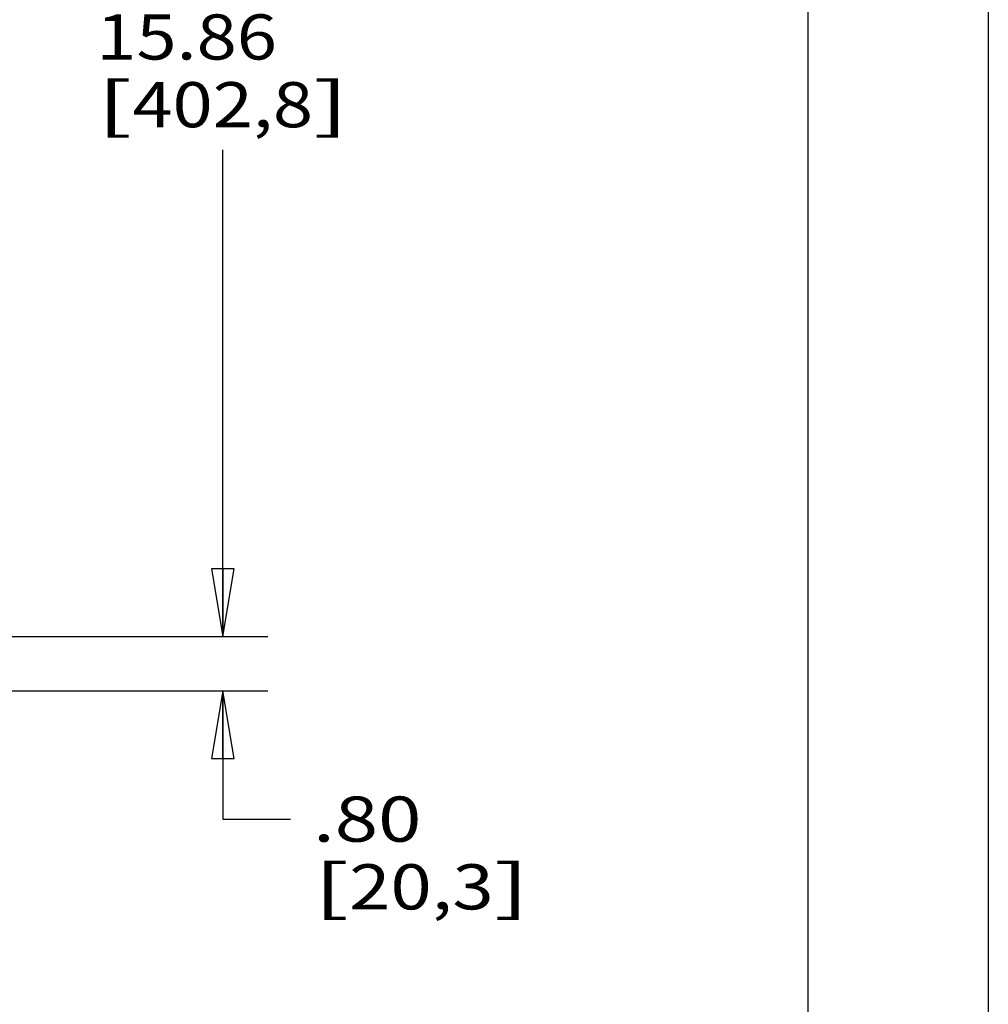
# Model space of a CAD drawing. Units: inches. Extents: x 0 to 17, y 0 to 11.
# Drawn here: x 14.3 to 17, y 5.5 to 8.2 of the extents above; entities that cross this region are included whole.
import ezdxf
from ezdxf.enums import TextEntityAlignment as Align

# ---------------------------------------------------------------- set-up
doc = ezdxf.new("R2010")
doc.units = ezdxf.units.IN
doc.header["$LTSCALE"] = 0.935
doc.header["$MEASUREMENT"] = 0
doc.layers.get('0').update_dxf_attribs({"linetype": 'CONTINUOUS'})
doc.styles.get("Standard").update_dxf_attribs({"font": 'bluprnt.ttf'})
doc.dimstyles.new('DIMSTYLE_1', dxfattribs={"dimtxt": 0.125, "dimasz": 0.1875, "dimexe": 0.125, "dimexo": 0.0625, "dimgap": 0.0625, "dimtad": 0, "dimtih": 1, "dimtoh": 1, "dimlfac": 5.333333, "dimzin": 4, "dimdsep": 46, "dimtxsty": 'Standard', "dimblk": 'CLOSED', "dimblk1": 'CLOSED', "dimblk2": 'CLOSED', "dimcen": 0.09, "dimadec": 3, "dimazin": 1, "dimtfac": 1, "dimtdec": 3, "dimtofl": 0, "dimtmove": 0, "dimatfit": 3, "dimldrblk": 'CLOSED', "dimfxl": 0, "dimtolj": 1, "dimtzin": 4, "dimarcsym": 0})

# ---------------------------------------------------------------- blocks, each defined once
blk = doc.blocks.new('_CLOSED')
at = {"color": 0, "linetype": 'ByBlock'}
for p, q in [((0, 0), (-1, 0.167)), ((-1, 0.167), (-1, -0.167)), ((-1, -0.167), (0, 0)), ((-1, 0), (0, 0))]:
    blk.add_line(p, q, dxfattribs=at)
blk = doc.blocks.new('*D4')
at = {"color": 7, "linetype": 'Continuous'}
for p, q in [((14.8809, 6.5181), (14.8809, 6.8931)), ((14.1981, 6.5181), (15.0059, 6.5181)), ((14.2953, 6.3681), (15.0059, 6.3681)), ((14.8809, 6.3681), (14.8809, 6.0127)), ((14.8809, 6.0127), (15.0684, 6.0127))]:
    blk.add_line(p, q, dxfattribs=at)
at = {"color": 7, "linetype": 'Continuous', "xscale": 0.1875, "yscale": 0.1875, "zscale": 0.1875}
for p, rotation in [((14.8809, 6.5181), 270), ((14.8809, 6.3681), 90)]:
    blk.add_blockref('_CLOSED', p, dxfattribs=dict(at, rotation=rotation))
at = {"color": 7, "linetype": 'Continuous'}
for s, p, p2 in [('.80', (15.1309, 5.9502), (15.4309, 5.9502)), ('[', (15.1309, 5.7627), (15.2309, 5.7627)), ('20,3', (15.2309, 5.7627), (15.6309, 5.7627)), (']', (15.6309, 5.7627), (15.7309, 5.7627))]:
    blk.add_text(s, height=0.125, dxfattribs=at).set_placement(p, p2, align=Align.FIT)
blk = doc.blocks.new('*D5')
at = {"color": 7, "linetype": 'Continuous'}
for p, q in [((14.1981, 9.4919), (15.0059, 9.4919)), ((14.8809, 9.4919), (14.8809, 8.303)), ((14.8809, 6.5181), (14.8809, 7.8655)), ((14.1981, 6.5181), (15.0059, 6.5181))]:
    blk.add_line(p, q, dxfattribs=at)
at = {"color": 7, "linetype": 'Continuous', "xscale": 0.1875, "yscale": 0.1875, "zscale": 0.1875}
for p, rotation in [((14.8809, 9.4919), 90), ((14.8809, 6.5181), 270)]:
    blk.add_blockref('_CLOSED', p, dxfattribs=dict(at, rotation=rotation))
at = {"color": 7, "linetype": 'Continuous'}
for s, p, p2 in [('15.86', (14.5309, 8.1155), (15.0309, 8.1155)), ('[', (14.5309, 7.928), (14.6309, 7.928)), ('402,8', (14.6309, 7.928), (15.1309, 7.928)), (']', (15.1309, 7.928), (15.2309, 7.928))]:
    blk.add_text(s, height=0.125, dxfattribs=at).set_placement(p, p2, align=Align.FIT)

msp = doc.modelspace()

# ---------------------------------------------------------------- linework, layer by layer
at = {"color": 7, "linetype": 'Continuous'}
for p, q in [((17, 11), (17, 0)), ((16.5, 10.5), (16.5, 0.5))]:
    msp.add_line(p, q, dxfattribs=at)

# ---------------------------------------------------------------- dimensions: what is measured, and where the dimension line sits
for base, p1, p2, picture, middle in [((14.8809, 9.4919), (14.1356, 6.5181), (14.1356, 9.4919), '*D5', (14.8809, 8.0842)), ((14.8809, 6.5181), (14.2328, 6.3681), (14.1356, 6.5181), '*D4', (15.4309, 5.9189))]:
    dim = msp.add_linear_dim(base=base, p1=p1, p2=p2, angle=90, text='<>\\P[]', dimstyle='DIMSTYLE_1', dxfattribs=at)
    dim.commit()
    dim.dimension.update_dxf_attribs({"geometry": picture, "text_midpoint": middle, "dimtype": 160})

doc.saveas('drawing.dxf')
